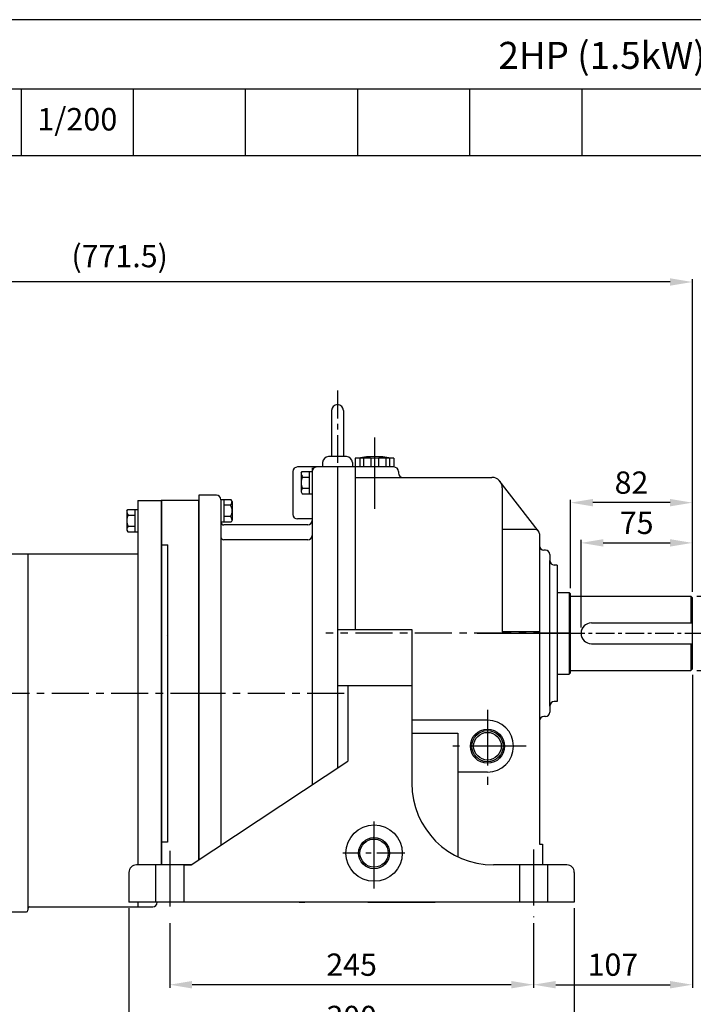
# Model space of a CAD drawing. Extents: x 1368 to 2881, y 0 to 1070.
# Drawn here: x 1822 to 2276, y 407 to 1070 of the extents above; entities that cross this region are included whole.
import ezdxf

# ---------------------------------------------------------------- set-up
doc = ezdxf.new("R2010")
doc.units = 0
doc.header["$LTSCALE"] = 10
doc.header["$MEASUREMENT"] = 0
doc.linetypes.add('CENTER', pattern=[2, 1.25, -0.25, 0.25, -0.25])
doc.layers.get('0').update_dxf_attribs({"color": 31, "linetype": 'CONTINUOUS'})
doc.layers.get('DEFPOINTS').update_dxf_attribs({"linetype": 'CONTINUOUS'})
for name, color, linetype in [('1', 7, 'CONTINUOUS'), ('3', 1, 'CENTER'), ('7', 3, 'CONTINUOUS'), ('CENTER', 1, 'CENTER')]:
    doc.layers.add(name, color=color, linetype=linetype)
doc.layers.add('AM_5', color=3, linetype='CONTINUOUS', lineweight=15)
doc.styles.add('SIMPLEX', font='simplex.shx')
doc.styles.get("Standard").update_dxf_attribs({"font": 'simplex.shx'})
doc.dimstyles.new('STANDARD$0', dxfattribs={"dimtxt": 0.18, "dimasz": 0.18, "dimexe": 0.18, "dimexo": 0.0625, "dimgap": 0.09, "dimtad": 0, "dimtih": 1, "dimtoh": 1, "dimdec": 4, "dimzin": 0, "dimdsep": 46, "dimtxsty": 'Standard', "dimcen": 0.09, "dimadec": 0, "dimazin": 0, "dimtfac": 1, "dimtdec": 4, "dimtofl": 0, "dimtmove": 0, "dimatfit": 3, "dimfxl": 0, "dimtolj": 1, "dimtzin": 0, "dimarcsym": 0})

# ---------------------------------------------------------------- blocks, each defined once
blk = doc.blocks.new('*D3')
at = {"layer": 'AM_5', "color": 31, "linetype": 'ByBlock', "lineweight": -2}
for p, q in [((2278.17, 681.9), (2313.31, 681.9)), ((2311.31, 666.9), (2311.31, 646.9)), ((2278.17, 631.9), (2313.31, 631.9))]:
    blk.add_line(p, q, dxfattribs=at)
at = {"layer": 'AM_5', "color": 31}
for points in [[(2308.81, 666.9), (2313.81, 666.9), (2311.31, 681.9)], [(2308.81, 646.9), (2313.81, 646.9), (2311.31, 631.9)]]:
    blk.add_solid(points, dxfattribs=at)
at = {"layer": 'DEFPOINTS', "color": 0}
for p in [(2274.17, 681.9), (2274.17, 631.9), (2311.31, 631.9)]:
    blk.add_point(p, dxfattribs=at)
at = {"layer": 'AM_5', "color": 31, "insert": (2328.27, 653.78), "char_height": 15, "attachment_point": 5, "rotation": 90, "style": 'SIMPLEX'}
blk.add_mtext('\\A1;%%C50h6', dxfattribs=at)
blk = doc.blocks.new('*D4')
at = {"layer": 'AM_5', "color": 31, "linetype": 'ByBlock', "lineweight": -2}
for p, q in [((2200.17, 660.9), (2200.17, 719.8)), ((2215.17, 717.8), (2260.17, 717.8)), ((2275.17, 684.9), (2275.17, 719.8))]:
    blk.add_line(p, q, dxfattribs=at)
at = {"layer": 'AM_5', "color": 31}
for points in [[(2215.17, 720.3), (2215.17, 715.3), (2200.17, 717.8)], [(2260.17, 720.3), (2260.17, 715.3), (2275.17, 717.8)]]:
    blk.add_solid(points, dxfattribs=at)
at = {"layer": 'DEFPOINTS', "color": 0}
for p in [(2275.17, 717.8), (2275.17, 680.9), (2200.17, 656.9)]:
    blk.add_point(p, dxfattribs=at)
at = {"layer": 'AM_5', "color": 31, "insert": (2237.67, 731.3), "char_height": 15, "attachment_point": 5, "style": 'SIMPLEX'}
blk.add_mtext('\\A1;75', dxfattribs=at)
blk = doc.blocks.new('*D5')
at = {"layer": 'AM_5', "color": 31, "linetype": 'ByBlock', "lineweight": -2}
for p, q in [((2193.17, 687.4), (2193.17, 746.88)), ((2260.17, 744.88), (2208.17, 744.88)), ((2275.17, 684.9), (2275.17, 746.88))]:
    blk.add_line(p, q, dxfattribs=at)
at = {"layer": 'AM_5', "color": 31}
for points in [[(2208.17, 747.38), (2208.17, 742.38), (2193.17, 744.88)], [(2260.17, 747.38), (2260.17, 742.38), (2275.17, 744.88)]]:
    blk.add_solid(points, dxfattribs=at)
at = {"layer": 'DEFPOINTS', "color": 0}
for p in [(2193.17, 744.88), (2193.17, 683.4), (2275.17, 680.9)]:
    blk.add_point(p, dxfattribs=at)
at = {"layer": 'AM_5', "color": 31, "insert": (2234.17, 758.38), "char_height": 15, "attachment_point": 5, "style": 'SIMPLEX'}
blk.add_mtext('\\A1;82', dxfattribs=at)
blk = doc.blocks.new('*D6')
at = {"layer": 'AM_5', "color": 31, "linetype": 'ByBlock', "lineweight": -2}
for p, q in [((1503.67, 644.91), (1503.67, 895.48)), ((2275.17, 684.9), (2275.17, 895.48)), ((2260.17, 893.48), (1518.67, 893.48))]:
    blk.add_line(p, q, dxfattribs=at)
at = {"layer": 'AM_5', "color": 31}
for points in [[(1518.67, 895.98), (1518.67, 890.98), (1503.67, 893.48)], [(2260.17, 895.98), (2260.17, 890.98), (2275.17, 893.48)]]:
    blk.add_solid(points, dxfattribs=at)
at = {"layer": 'DEFPOINTS', "color": 0}
for p in [(1503.67, 893.48), (2275.17, 680.9), (1503.67, 640.91)]:
    blk.add_point(p, dxfattribs=at)
at = {"layer": 'AM_5', "color": 31, "insert": (1889.42, 910.91), "char_height": 15, "attachment_point": 5, "style": 'SIMPLEX'}
blk.add_mtext('\\A1;(771.5)', dxfattribs=at)
blk = doc.blocks.new('*D17')
at = {"layer": 'AM_5', "color": 31, "linetype": 'ByBlock', "lineweight": -2}
for p, q in [((2275.17, 628.9), (2275.17, 418.28)), ((2168.17, 461.77), (2168.17, 418.28)), ((2183.17, 420.28), (2260.17, 420.28))]:
    blk.add_line(p, q, dxfattribs=at)
at = {"layer": 'AM_5', "color": 31}
for points in [[(2183.17, 422.78), (2183.17, 417.78), (2168.17, 420.28)], [(2260.17, 422.78), (2260.17, 417.78), (2275.17, 420.28)]]:
    blk.add_solid(points, dxfattribs=at)
at = {"layer": 'DEFPOINTS', "color": 0}
for p in [(2275.17, 632.9), (2168.17, 465.77), (2275.17, 420.28)]:
    blk.add_point(p, dxfattribs=at)
at = {"layer": 'AM_5', "color": 31, "insert": (2221.67, 433.78), "char_height": 15, "attachment_point": 5, "style": 'SIMPLEX'}
blk.add_mtext('\\A1;107', dxfattribs=at)
blk = doc.blocks.new('*D18')
at = {"layer": 'AM_5', "color": 31, "linetype": 'ByBlock', "lineweight": -2}
for p, q in [((1923.17, 461.77), (1923.17, 418.28)), ((2168.17, 461.77), (2168.17, 418.28)), ((2153.17, 420.28), (1938.17, 420.28))]:
    blk.add_line(p, q, dxfattribs=at)
at = {"layer": 'AM_5', "color": 31}
for points in [[(1938.17, 422.78), (1938.17, 417.78), (1923.17, 420.28)], [(2153.17, 422.78), (2153.17, 417.78), (2168.17, 420.28)]]:
    blk.add_solid(points, dxfattribs=at)
at = {"layer": 'DEFPOINTS', "color": 0}
for p in [(1923.17, 465.77), (2168.17, 465.77), (1923.17, 420.28)]:
    blk.add_point(p, dxfattribs=at)
at = {"layer": 'AM_5', "color": 31, "insert": (2045.67, 433.78), "char_height": 15, "attachment_point": 5, "style": 'SIMPLEX'}
blk.add_mtext('\\A1;245', dxfattribs=at)
blk = doc.blocks.new('*D19')
at = {"layer": 'AM_5', "color": 31, "linetype": 'ByBlock', "lineweight": -2}
for p, q in [((1895.67, 471.9), (1895.67, 383.05)), ((2195.67, 471.9), (2195.67, 383.05)), ((2180.67, 385.05), (1910.67, 385.05))]:
    blk.add_line(p, q, dxfattribs=at)
at = {"layer": 'AM_5', "color": 31}
for points in [[(1910.67, 387.55), (1910.67, 382.55), (1895.67, 385.05)], [(2180.67, 387.55), (2180.67, 382.55), (2195.67, 385.05)]]:
    blk.add_solid(points, dxfattribs=at)
at = {"layer": 'DEFPOINTS', "color": 0}
for p in [(1895.67, 475.9), (2195.67, 475.9), (1895.67, 385.05)]:
    blk.add_point(p, dxfattribs=at)
at = {"layer": 'AM_5', "color": 31, "insert": (2045.67, 398.55), "char_height": 15, "attachment_point": 5, "style": 'SIMPLEX'}
blk.add_mtext('\\A1;300', dxfattribs=at)

msp = doc.modelspace()

# ---------------------------------------------------------------- linework, layer by layer
at = {"color": 31, "linetype": 'ByBlock'}
msp.add_line((1921.66739, 603.17631), (1921.66739, 602.42631), dxfattribs=at)
at = {"layer": '1'}
for p, q in [((1596.46314, 1023.59108), (2880.89905, 1023.59108)), ((1823.1283, 1023.59108), (1823.1283, 978.61783)), ((1898.68335, 978.61783), (1898.68335, 1023.59108)), ((1974.23841, 978.61783), (1974.23841, 1023.59108)), ((2049.79346, 978.61783), (2049.79346, 1023.59108)), ((2125.34851, 978.61783), (2125.34851, 1023.59108)), ((2200.90357, 978.61783), (2200.90357, 1023.59108)), ((1367.99905, 978.61783), (2880.89905, 978.61783)), ((2032.16739, 806.89585), (2032.16739, 775.89585)), ((2040.16739, 806.89585), (2040.16739, 775.89585)), ((2042.16739, 775.89585), (2030.16739, 775.89585)), ((2026.16739, 771.89585), (2026.16739, 768.89585)), ((2046.16739, 771.89585), (2046.16739, 768.89585)), ((2048.16739, 774.89585), (2048.16739, 768.89585)), ((2074.16739, 774.89585), (2048.16739, 774.89585)), ((2051.16739, 774.89585), (2051.16739, 768.89585)), ((2053.66739, 774.89585), (2053.66739, 768.89585)), ((2058.66739, 774.89585), (2058.66739, 768.89585)), ((2063.66739, 774.89585), (2063.66739, 768.89585)), ((2068.66739, 774.89585), (2068.66739, 768.89585)), ((2071.16739, 774.89585), (2071.16739, 768.89585)), ((2074.16739, 774.89585), (2074.16739, 768.89585)), ((2006.16739, 765.89585), (2006.16739, 736.89585)), ((2036.16739, 768.89585), (2009.16739, 768.89585)), ((2011.66739, 764.69031), (2012.36341, 765.89585)), ((2011.66739, 764.69031), (2011.66739, 752.09031)), ((2012.36341, 765.89585), (2019.16739, 765.89585)), ((2017.16739, 765.89585), (2017.16739, 750.88476)), ((2019.16739, 768.44196), (2019.16739, 554.97168)), ((2046.16739, 768.89585), (2026.16739, 768.89585)), ((2036.16739, 768.89585), (2036.16739, 566.2513)), ((2036.16739, 768.89585), (2036.16739, 566.2513)), ((2036.16739, 768.89585), (2036.16739, 566.2513)), ((2074.16739, 768.89585), (2036.16739, 768.89585)), ((2036.16739, 768.89585), (2036.16739, 566.2513)), ((2048.16739, 768.89585), (2048.16739, 659.39877)), ((2077.16739, 765.89585), (2077.16739, 764.89585)), ((2012.66879, 762.14308), (2017.16739, 762.14308)), ((2048.16739, 761.89585), (2140.16739, 761.89585)), ((2171.28871, 726.02009), (2145.11714, 759.8456)), ((1942.66739, 749.85796), (1942.66739, 504.21339)), ((1954.66739, 749.85796), (1942.66739, 749.85796)), ((2011.66739, 752.09031), (2012.36341, 750.88476)), ((2012.36341, 750.88476), (2019.16739, 750.88476)), ((2012.66879, 754.63753), (2017.16739, 754.63753)), ((2147.16739, 754.89585), (2147.16739, 657.89585)), ((1901.66739, 746.35796), (1917.66739, 746.35796)), ((1901.66739, 746.35796), (1901.66739, 500.89585)), ((1917.66739, 500.89585), (1917.66739, 746.35796)), ((1957.66739, 746.85796), (1957.66739, 514.166)), ((1964.47137, 746.85796), (1957.66739, 746.85796)), ((1959.66739, 746.85796), (1959.66739, 731.84686)), ((1964.16599, 743.10518), (1959.66739, 743.10518)), ((1965.16739, 745.65241), (1964.47137, 746.85796)), ((1965.16739, 745.65241), (1965.16739, 733.05241)), ((1894.16739, 739.06607), (1894.86341, 740.27162)), ((1894.16739, 739.06607), (1894.16739, 726.46607)), ((1894.86341, 740.27162), (1901.66739, 740.27162)), ((1895.16879, 736.51884), (1899.66739, 736.51884)), ((1899.66739, 740.27162), (1899.66739, 725.26052)), ((1964.47137, 731.84686), (1957.66739, 731.84686)), ((1964.16599, 735.59964), (1959.66739, 735.59964)), ((2016.16739, 729.85796), (1959.66739, 729.85796)), ((1965.16739, 733.05241), (1964.47137, 731.84686)), ((2019.16739, 733.89585), (2009.16739, 733.89585)), ((1894.16739, 726.46607), (1894.86341, 725.26052)), ((1894.86341, 725.26052), (1901.66739, 725.26052)), ((1895.16879, 729.0133), (1899.66739, 729.0133)), ((2169.16739, 726.89877), (2147.16739, 726.89877)), ((2172.16739, 723.89877), (2172.16739, 514.81427)), ((2172.16739, 723.89877), (2172.16739, 514.81427)), ((1921.66739, 716.35796), (1917.66739, 716.35796)), ((1921.66739, 716.35796), (1921.66739, 516.35796)), ((2016.16739, 719.85796), (1959.66739, 719.85796)), ((2172.16739, 717.89585), (2172.16739, 715.89585)), ((1811.66739, 710.35796), (1901.66739, 710.35796)), ((1827.66739, 710.35796), (1827.66739, 470.39596)), ((2176.16739, 712.89585), (2175.16739, 712.89585)), ((2179.16739, 709.89585), (2179.16739, 705.89585)), ((2179.16739, 607.89585), (2179.16739, 705.89585)), ((2179.16739, 607.89585), (2179.16739, 705.89585)), ((2184.16739, 702.89585), (2182.16739, 702.89585)), ((2184.16739, 702.89585), (2184.16739, 610.89585)), ((2184.16739, 702.89585), (2184.16739, 610.89585)), ((2184.16739, 684.39585), (2192.16739, 684.39585)), ((2192.16739, 684.39585), (2192.16739, 629.39585)), ((2193.16739, 683.39585), (2192.16739, 684.39585)), ((2193.16739, 630.39585), (2193.16739, 683.39585)), ((2193.16739, 681.89585), (2274.16739, 681.89585)), ((2274.16739, 681.89585), (2274.16739, 663.89585)), ((2275.16739, 680.89585), (2274.16739, 681.89585)), ((2275.16739, 632.89585), (2275.16739, 680.89585)), ((2207.16739, 663.89585), (2275.16739, 663.89585)), ((2036.16739, 659.39877), (2086.16739, 659.39877)), ((2086.16739, 659.39877), (2086.16739, 555.89585)), ((2086.16739, 659.39877), (2086.16739, 555.89585)), ((2172.16739, 657.89585), (2147.16739, 657.89585)), ((1921.45516, 655.01036), (1921.66739, 655.22259)), ((2207.16739, 649.89585), (2275.16739, 649.89585)), ((2274.16739, 649.89585), (2274.16739, 631.89585)), ((2193.16739, 630.39585), (2192.16739, 629.39585)), ((2193.16739, 631.89585), (2274.16739, 631.89585)), ((2275.16739, 632.89585), (2274.16739, 631.89585)), ((2184.16739, 629.39585), (2192.16739, 629.39585)), ((2036.16739, 621.81477), (2086.16739, 621.81477)), ((2036.16739, 621.81477), (2086.16739, 621.81477)), ((2043.16739, 621.81477), (2043.16739, 570.89585)), ((2043.16739, 621.81477), (2043.16739, 570.89585)), ((2184.16739, 610.89585), (2182.16739, 610.89585)), ((2184.16739, 610.89585), (2182.16739, 610.89585)), ((2179.16739, 607.89585), (2179.16739, 603.89585)), ((2179.16739, 607.89585), (2179.16739, 603.89585)), ((2137.16739, 598.39585), (2086.16739, 598.39585)), ((2176.16739, 600.89585), (2175.16739, 600.89585)), ((2176.16739, 600.89585), (2175.16739, 600.89585)), ((2086.16739, 589.65483), (2117.16739, 589.65483)), ((2086.16739, 589.65483), (2117.16739, 589.65483)), ((2117.16739, 589.65483), (2117.16739, 506.40848)), ((2117.16739, 589.65483), (2117.16739, 506.40848)), ((1937.66739, 500.89585), (2043.16739, 570.89585)), ((1937.66739, 500.89585), (2043.16739, 570.89585)), ((2137.16739, 563.39585), (2117.16739, 563.39585)), ((1921.66739, 516.35796), (1917.66739, 516.35796)), ((2172.16739, 514.81427), (2174.16739, 514.81427)), ((2172.16739, 514.81427), (2174.16739, 514.81427)), ((2174.16739, 514.81427), (2174.16739, 500.89585)), ((2174.16739, 514.81427), (2174.16739, 500.89585)), ((1937.66739, 500.89585), (1900.66739, 500.89585)), ((1937.66739, 500.89585), (1900.66739, 500.89585)), ((1913.66739, 500.89585), (1913.66739, 475.89585)), ((1932.66739, 500.89585), (1937.66739, 500.89585)), ((1932.66739, 500.89585), (1937.66739, 500.89585)), ((1932.66739, 500.89585), (1932.66739, 475.89585)), ((2190.66739, 500.89585), (2141.16739, 500.89585)), ((2190.66739, 500.89585), (2141.16739, 500.89585)), ((2158.66739, 500.89585), (2158.66739, 475.89585)), ((2177.66739, 500.89585), (2177.66739, 475.89585)), ((1895.66739, 495.89585), (1895.66739, 475.89585)), ((1895.66739, 495.89585), (1895.66739, 475.89585)), ((2195.66739, 495.89585), (2195.66739, 475.89585)), ((2195.66739, 495.89585), (2195.66739, 475.89585)), ((1828.66739, 472.76951), (1911.66739, 472.76951)), ((2195.66739, 475.89585), (1895.66739, 475.89585)), ((2195.66739, 475.89585), (1895.66739, 475.89585)), ((1901.66739, 475.89585), (1901.66739, 472.76951)), ((1914.66739, 475.76951), (1914.66739, 475.89585)), ((2010.36471, 475.89585), (2014.05879, 475.89585)), ((2056.61573, 475.89585), (2101.83509, 475.89585)), ((2056.6612, 475.89585), (2094.31197, 475.89585)), ((2056.7882, 475.89585), (2096.51075, 475.89585)), ((2097.51075, 475.89585), (2100.92287, 475.89585)), ((1800.66739, 469.39596), (1826.66739, 469.39596))]:
    msp.add_line(p, q, dxfattribs=at)
msp.add_lwpolyline([(1367.99905, 0), (2880.89905, 0), (2880.89905, 1070.1), (1367.99905, 1070.1)], close=True, dxfattribs=at)
msp.add_lwpolyline([(1942.66739, 504.21339), (1942.66739, 746.35796), (1917.66739, 746.35796), (1917.66739, 500.89585)], dxfattribs=at)
for centre, radius in [((2137.16739, 580.89585), 11.5), ((2137.16739, 580.89585), 10.4775), ((2060.7882, 508.89507), 19), ((2060.7882, 508.89507), 10.4775)]:
    msp.add_circle(centre, radius, dxfattribs=at)
for centre, radius, start, end in [((2036.16739, 806.89585), 4, 0, 180), ((2030.16739, 771.89585), 4, 90, 180), ((2042.16739, 771.89585), 4, 0, 90), ((2061.16739, 714.89585), 61, 79.61114218, 100.38885782), ((2009.16739, 765.89585), 3, 90, 180), ((2015.59689, 764.76467), 3.9302, 181.08416005, 221.83882851), ((2022.16739, 765.89585), 3, 90, 180), ((2074.16739, 765.89585), 3, 0, 90), ((2080.16739, 764.89585), 3, 180, 270), ((2019.19988, 758.39031), 7.53249, 150.11826666, 209.88173334), ((2140.16739, 754.89585), 7, 0, 90), ((1954.66739, 746.85796), 3, 0, 90), ((2015.59689, 752.01594), 3.9302, 138.16117149, 178.91583995), ((1961.23789, 745.72677), 3.9302, 318.16117149, 358.91583995), ((1957.6349, 739.35241), 7.53249, 330.11826666, 29.88173334), ((1898.09689, 739.14043), 3.9302, 181.08416005, 221.83882851), ((1901.69988, 732.76607), 7.53249, 150.11826666, 209.88173334), ((2009.16739, 736.89585), 3, 180, 270), ((1959.66739, 731.85796), 2, 180, 270), ((1961.23789, 732.97805), 3.9302, 1.08416005, 41.83882851), ((2016.16739, 732.85796), 3, 270, 0), ((1898.09689, 726.39171), 3.9302, 138.16117149, 178.91583995), ((2016.16739, 722.85796), 3, 270, 0), ((2169.16739, 723.89877), 3, 0, 90), ((1959.66739, 721.85796), 2, 180, 270), ((2175.16739, 715.89585), 3, 180, 270), ((2176.16739, 709.89585), 3, 0, 90), ((2182.16739, 705.89585), 3, 180, 270), ((2207.16739, 656.89585), 7, 90, 270), ((2182.16739, 607.89585), 3, 90, 180), ((2182.16739, 607.89585), 3, 90, 180), ((2176.16739, 603.89585), 3, 270, 0), ((2176.16739, 603.89585), 3, 270, 360), ((2137.16739, 580.89585), 17.5, 270, 90), ((2175.16739, 597.89585), 3, 90, 180), ((2175.16739, 597.89585), 3, 90, 180), ((2141.16739, 555.89585), 55, 180, 270), ((2141.16739, 555.89585), 55, 180, 270), ((1900.66739, 495.89585), 5, 90, 180), ((1900.66739, 495.89585), 5, 90, 180), ((2190.66739, 495.89585), 5, 0, 90), ((2190.66739, 495.89585), 5, 0, 90), ((1828.66739, 471.76951), 1, 90, 180), ((1911.66739, 475.76951), 3, 270, 0), ((1826.66739, 470.39596), 1, 270, 0)]:
    msp.add_arc(centre, radius, start, end, dxfattribs=at)
for p in [(2036.16739, 768.89585), (2036.16739, 768.89585), (1917.66739, 746.35796), (1921.66739, 716.35796)]:
    msp.add_point(p, dxfattribs=at)
at = {"layer": '1', "linetype": 'ByBlock'}
msp.add_point((2060.54582, 519.72373), dxfattribs=at)
at = {"layer": '3', "ltscale": 1.5}
msp.add_line((2036.16739, 820.38788), (2036.16739, 768.89585), dxfattribs=at)
at = {"layer": '3'}
msp.add_line((2130.1653, 656.89585), (2293.19047, 656.89585), dxfattribs=at)
at = {"layer": '7'}
for centre, radius in [((2137.16739, 580.89585), 9.3155), ((2060.7882, 508.89507), 9.4775)]:
    msp.add_circle(centre, radius, dxfattribs=at)
at = {"layer": 'CENTER', "ltscale": 3}
for p, q in [((2061.16739, 788.7745), (2061.16739, 752.80475)), ((2061.16739, 776.66547), (2061.16739, 740.69572)), ((2137.16739, 605.30812), (2137.16739, 554.81279)), ((2163.27393, 580.89585), (2113.77393, 580.89585)), ((2168.16739, 511.22333), (2168.16739, 465.77231)), ((1923.16739, 510.51316), (1923.16739, 465.77231))]:
    msp.add_line(p, q, dxfattribs=at)
at = {"layer": 'CENTER', "ltscale": 2}
for p, q in [((2193.22596, 656.89585), (2028.33092, 656.89585)), ((1948.67369, 616.35796), (1794.80908, 616.35796)), ((2040.69747, 616.35796), (1934.93985, 616.35796))]:
    msp.add_line(p, q, dxfattribs=at)
at = {"layer": 'CENTER', "ltscale": 5}
for p, q in [((2134.62174, 656.89585), (2195.53918, 656.89585)), ((2060.71222, 530.207), (2060.60408, 485.02872))]:
    msp.add_line(p, q, dxfattribs=at)
at = {"layer": 'CENTER', "ltscale": 1.5}
msp.add_line((2081.41771, 508.89507), (2039.79045, 508.89507), dxfattribs=at)
at = {"layer": 'DEFPOINTS', "color": 0, "linetype": 'ByBlock'}
msp.add_point((1921.66739, 599.92631), dxfattribs=at)
msp.add_point((1921.66739, 599.92631), dxfattribs=at)

# ---------------------------------------------------------------- texts
at = {"layer": '1', "attachment_point": 5, "style": 'SIMPLEX'}
for s, insert, char_height in [('\\A1;2HP (1.5kW) NK PLUS MOTOR', (2314.23615, 1046.0777), 18.1551286), ('1/200', (1860.90583, 1001.10446), 15.129274)]:
    msp.add_mtext(s, dxfattribs=dict(at, insert=insert, char_height=char_height))

# ---------------------------------------------------------------- dimensions: what is measured, and where the dimension line sits
at = {"layer": 'AM_5'}
dim = msp.add_linear_dim(base=(1503.66739, 893.4842), p1=(2275.16739, 680.89585), p2=(1503.66739, 640.90524), text='(<>)', dimstyle='STANDARD$0', override={"dimscale": 2, "dimtxt": 7.5, "dimasz": 7.5, "dimexe": 1, "dimexo": 2, "dimgap": 3, "dimtad": 3, "dimtih": 0, "dimtoh": 0, "dimzin": 8, "dimtxsty": 'SIMPLEX', "dimcen": 0, "dimclrd": 31, "dimclre": 31, "dimclrt": 31, "dimtfac": 0.072, "dimtdec": 0, "dimtix": 1, "dimtofl": 1, "dimtmove": 2, "dimtvp": 0.072, "dimarcsym": 1}, dxfattribs=at)
dim.commit()
dim.dimension.update_dxf_attribs({"geometry": '*D6', "text_midpoint": (1889.41739, 910.91277)})
for base, p1, p2, picture, middle in [((2193.16739, 744.88078), (2275.16739, 680.89585), (2193.16739, 683.39585), '*D5', (2234.16739, 758.38078)), ((2275.16739, 717.80041), (2200.16739, 656.89585), (2275.16739, 680.89585), '*D4', (2237.66739, 731.30041)), ((2275.16739, 420.2832), (2168.16739, 465.77231), (2275.16739, 632.89585), '*D17', (2221.66739, 433.7832)), ((1895.66739, 385.05191), (2195.66739, 475.89585), (1895.66739, 475.89585), '*D19', (2045.66739, 398.55191)), ((1923.16739, 420.2832), (2168.16739, 465.77231), (1923.16739, 465.77231), '*D18', (2045.66739, 433.7832))]:
    dim = msp.add_linear_dim(base=base, p1=p1, p2=p2, dimstyle='STANDARD$0', override={"dimscale": 2, "dimtxt": 7.5, "dimasz": 7.5, "dimexe": 1, "dimexo": 2, "dimgap": 3, "dimtad": 3, "dimtih": 0, "dimtoh": 0, "dimzin": 8, "dimtxsty": 'SIMPLEX', "dimcen": 0, "dimclrd": 31, "dimclre": 31, "dimclrt": 31, "dimtfac": 0.072, "dimtdec": 0, "dimtix": 1, "dimtofl": 1, "dimtmove": 2, "dimtvp": 0.072, "dimarcsym": 1}, dxfattribs=at)
    dim.commit()
    dim.dimension.update_dxf_attribs({"geometry": picture, "text_midpoint": middle})
dim = msp.add_linear_dim(base=(2311.31253, 631.89585), p1=(2274.16739, 681.89585), p2=(2274.16739, 631.89585), angle=90, text='%%C<>h6', dimstyle='STANDARD$0', override={"dimscale": 2, "dimtxt": 7.5, "dimasz": 7.5, "dimexe": 1, "dimexo": 2, "dimgap": 3, "dimtad": 3, "dimtih": 0, "dimtoh": 0, "dimzin": 8, "dimtxsty": 'SIMPLEX', "dimcen": 0, "dimclrd": 31, "dimclre": 31, "dimclrt": 31, "dimtfac": 0.072, "dimtdec": 0, "dimtix": 1, "dimtofl": 1, "dimtmove": 2, "dimtvp": 0.072, "dimarcsym": 1}, dxfattribs=at)
dim.commit()
dim.dimension.update_dxf_attribs({"geometry": '*D3', "text_midpoint": (2328.27251, 653.77783), "dimtype": 160})

doc.saveas('drawing.dxf')
